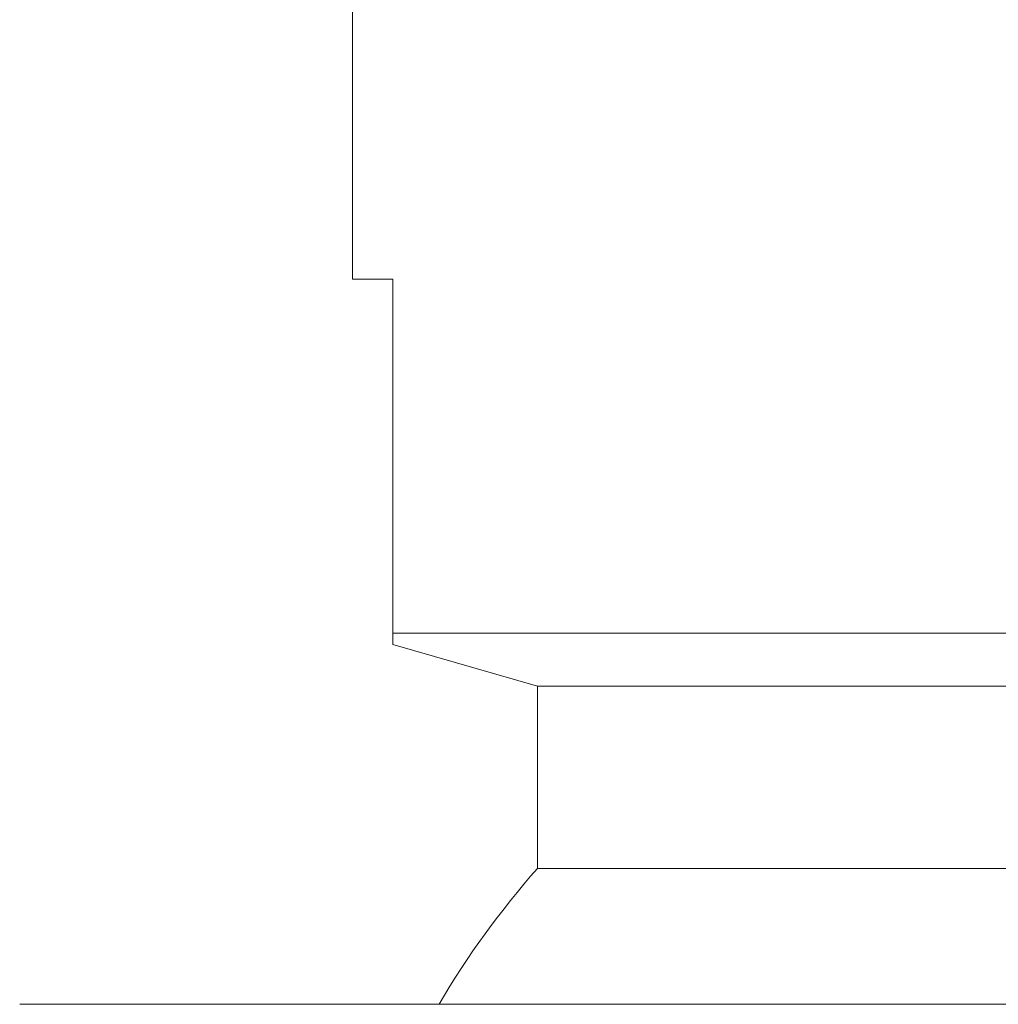
# Model space of a CAD drawing. Units: millimetres. Extents: x 2578 to 3978, y 68 to 1076.
# Drawn here: x 2918 to 2931, y 907 to 920 of the extents above; entities that cross this region are included whole.
import ezdxf

# ---------------------------------------------------------------- set-up
doc = ezdxf.new("R2010")
doc.units = ezdxf.units.MM
doc.layers.get('0').update_dxf_attribs({"lineweight": 0})
doc.layers.add('Outline', color=6, linetype='Continuous', lineweight=20)

# ---------------------------------------------------------------- blocks, each defined once
blk = doc.blocks.new('o')
at = {"color": 9, "linetype": 'Continuous'}
for p, q in [((2922.935, 911.738), (2943.891, 911.738)), ((2948.717, 906.94), (2918.109, 906.94))]:
    blk.add_line(p, q, dxfattribs=at)
at = {"layer": 'Outline', "lineweight": -2}
for p, q in [((2922.413, 916.314), (2922.413, 925.879)), ((2922.413, 916.314), (2922.935, 916.314)), ((2922.935, 911.589), (2922.935, 916.314)), ((2924.804, 911.053), (2922.935, 911.589)), ((2924.804, 911.053), (2942.022, 911.053)), ((2924.804, 908.697), (2924.804, 911.053)), ((2924.804, 908.697), (2942.022, 908.697))]:
    blk.add_line(p, q, dxfattribs=at)
blk.add_arc((2933.413, 901.105), 11.478, 138.5904, 149.4249, dxfattribs=at)

msp = doc.modelspace()

# ---------------------------------------------------------------- block references
msp.add_blockref('o', (0, 0))

doc.saveas('drawing.dxf')
